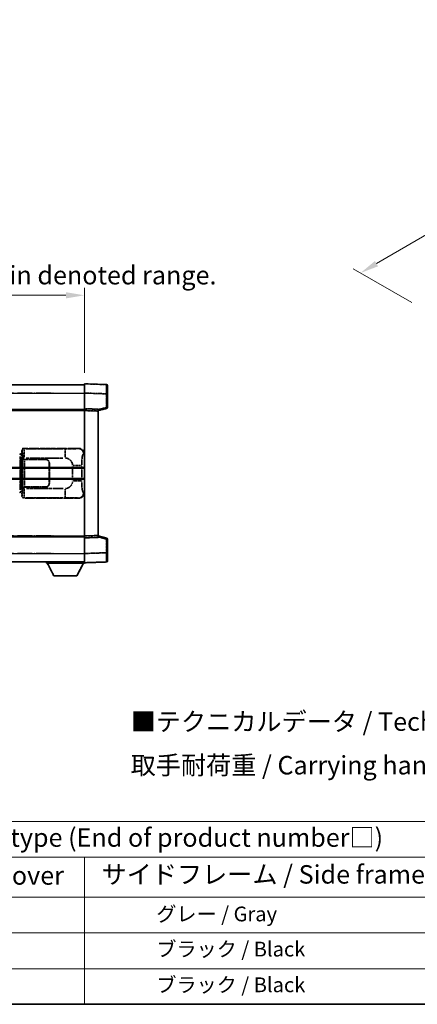
# Model space of a CAD drawing. Units: millimetres. Extents: x 7 to 11612, y 11 to 1556.
# Drawn here: x 424 to 640, y 11 to 545 of the extents above; entities that cross this region are included whole.
import ezdxf

# ---------------------------------------------------------------- set-up
doc = ezdxf.new("R2010")
doc.units = ezdxf.units.MM
doc.linetypes.add('LONG_DASH_DOTTED', pattern=[0.61, 0.48, -0.06, 0.01, -0.06])
for name, color, linetype, lineweight in [('Border (ISO)', 7, 'Continuous', 35), ('Dimension (ISO)', 7, 'Continuous', 18), ('Overlay (ISO)', 7, 'LONG_DASH_DOTTED', 35), ('Symbol (ISO)', 7, 'Continuous', 18), ('Visible (ISO)', 7, 'Continuous', 35), ('Visible Narrow (ISO)', 7, 'Continuous', 25)]:
    doc.layers.add(name, color=color, linetype=linetype, lineweight=lineweight)
doc.styles.add('Note Text (TK)', font='MS PGothic.ttf')
doc.styles.add('Note Text (TK2)', font='MS PGothic.ttf')
doc.dimstyles.new('Default - Method 1b (TK)', dxfattribs={"dimscale": 4, "dimtxt": 2.5, "dimasz": 2.5, "dimexe": 1, "dimexo": 1.5, "dimgap": 1, "dimtad": 1, "dimtoh": 1, "dimrnd": 1e-08, "dimdsep": 46, "dimtxsty": 'Note Text (TK)', "dimcen": 0.09, "dimdle": 5, "dimclrd": 100, "dimclre": 100, "dimclrt": 7, "dimadec": 1, "dimazin": 1, "dimtfac": 1, "dimtmove": 0, "dimatfit": 3, "dimfxl": 1, "dimtolj": 1, "dimlwd": -1, "dimlwe": -1, "dimarcsym": 0})

# ---------------------------------------------------------------- blocks, each defined once
blk = doc.blocks.new('図面枠 tk図枠')
at = {"layer": 'Border (ISO)'}
blk.add_line((14.5, 8), (405.5, 8), dxfattribs=at)
blk = doc.blocks.new('テーブル1')
at = {"layer": 'Symbol (ISO)'}
for p, q in [((14.5, 32.76), (224.5, 32.76)), ((14.5, 27.94), (224.5, 27.94)), ((127.5, 27.94), (127.5, 22.5)), ((14.5, 22.5), (224.5, 22.5)), ((127.5, 22.5), (127.5, 8)), ((14.5, 17.67), (224.5, 17.67)), ((14.5, 12.83), (224.5, 12.83)), ((14.5, 8), (224.5, 8))]:
    blk.add_line(p, q, dxfattribs=at)
at = {"layer": 'Symbol (ISO)', "color": 7, "attachment_point": 7}
for s, insert, char_height, style in [('色仕様（型番末尾□） / Color type (End of product number□)', (71.12, 28.57), 2.5, 'Note Text (TK)'), ('上下カバー / Top ・ Bottom cover', (71.97, 23.43), 2.5, 'Note Text (TK)'), ('サイドフレーム / Side frame', (129.82, 23.58), 2.5, 'Note Text (TK)'), ('              グレー / Gray', (128.7, 18.62), 2, 'Note Text (TK2)'), ('              ブラック / Black', (128.7, 13.86), 2, 'Note Text (TK2)'), ('              ブラック / Black', (128.7, 9.02), 2, 'Note Text (TK2)')]:
    blk.add_mtext(s, dxfattribs=dict(at, insert=insert, char_height=char_height, style=style))
blk = doc.blocks.new('*D29')
at = {"layer": 'Defpoints', "color": 0}
for p in [(459.16, 395.22), (141.66, 347.97), (459.16, 347.22)]:
    blk.add_point(p, dxfattribs=at)
at = {"layer": 'Dimension (ISO)', "color": 100}
for p, q in [((141.66, 353.97), (141.66, 399.22)), ((151.66, 395.22), (449.16, 395.22)), ((459.16, 353.22), (459.16, 399.22))]:
    blk.add_line(p, q, dxfattribs=at)
for points in [[(151.66, 396.89), (151.66, 393.55), (141.66, 395.22)], [(449.16, 396.89), (449.16, 393.55), (459.16, 395.22)]]:
    blk.add_solid(points, dxfattribs=at)
at = {"layer": 'Dimension (ISO)', "color": 7, "insert": (91.44, 414.46), "char_height": 10, "attachment_point": 4, "style": 'Note Text (TK)'}
blk.add_mtext('\\A1; \\fＭＳ Ｐゴシック|b0|i0;\\H10.0000;* バンド取手は任意の位置に固定できます。\\P\\fＭＳ Ｐゴシック|b0|i0;\\H10.0000;* Carrying handle location can be freely affixed within denoted range.', dxfattribs=at)
blk = doc.blocks.new('*D30')
at = {"layer": 'Defpoints', "color": 0}
for p in [(840.37, 542.34), (874.31, 522.75), (642.76, 387.86)]:
    blk.add_point(p, dxfattribs=at)
at = {"layer": 'Dimension (ISO)', "color": 100}
for p, q in [((868.33, 526.2), (836.38, 544.65)), ((617.67, 412.37), (831.74, 537.3)), ((636.77, 391.32), (605.04, 409.64))]:
    blk.add_line(p, q, dxfattribs=at)
for points in [[(830.9, 538.74), (832.58, 535.86), (840.37, 542.34)], [(616.83, 413.81), (618.51, 410.93), (609.03, 407.33)]]:
    blk.add_solid(points, dxfattribs=at)
at = {"layer": 'Dimension (ISO)', "color": 7, "insert": (711.34, 477.46), "char_height": 10, "attachment_point": 4, "rotation": 30.2678, "style": 'Note Text (TK)'}
blk.add_mtext('\\A1;{\\Q-29.732;\\W0.819;\\H0.816x; \\fＭＳ Ｐゴシック|b0|i0;\\H10.0000;450}', dxfattribs=at)

msp = doc.modelspace()

# ---------------------------------------------------------------- linework, layer by layer
at = {"layer": 'Overlay (ISO)', "ltscale": 1.266459}
for p, q in [((459.1645, 342.2239), (459.1645, 347.2208)), ((459.1645, 342.2239), (459.1645, 347.2208)), ((459.1645, 250.2208), (459.1645, 255.2178)), ((459.1645, 250.2208), (459.1645, 255.2178))]:
    msp.add_line(p, q, dxfattribs=at)
at = {"layer": 'Overlay (ISO)', "ltscale": 1.941312}
for p, q in [((471.182, 346.8012), (459.1645, 347.2208)), ((471.182, 346.8012), (459.1645, 347.2208)), ((459.1645, 250.2208), (471.182, 250.6405)), ((459.1645, 250.2208), (471.182, 250.6405))]:
    msp.add_line(p, q, dxfattribs=at)
at = {"layer": 'Overlay (ISO)', "ltscale": 18.588993}
for p, q in [((141.6645, 346.7208), (459.1645, 346.7208)), ((141.6645, 346.7208), (459.1645, 346.7208)), ((141.6645, 333.2208), (459.1645, 333.2208)), ((141.6645, 333.2208), (459.1645, 333.2208)), ((141.6645, 264.2208), (459.1645, 264.2208)), ((141.6645, 264.2208), (459.1645, 264.2208)), ((141.6645, 250.7208), (459.1645, 250.7208)), ((141.6645, 250.7208), (459.1645, 250.7208))]:
    msp.add_line(p, q, dxfattribs=at)
at = {"layer": 'Overlay (ISO)', "ltscale": 16.730093}
for p, q in [((157.5395, 342.2208), (443.2895, 342.2208)), ((157.5395, 342.2208), (443.2895, 342.2208)), ((157.5395, 332.7208), (443.2895, 332.7208)), ((157.5395, 332.7208), (443.2895, 332.7208)), ((157.5395, 264.7208), (443.2895, 264.7208)), ((157.5395, 264.7208), (443.2895, 264.7208)), ((157.5395, 255.2208), (443.2895, 255.2208)), ((157.5395, 255.2208), (443.2895, 255.2208))]:
    msp.add_line(p, q, dxfattribs=at)
at = {"layer": 'Overlay (ISO)', "ltscale": 1.37189}
for p, q in [((459.1645, 333.7208), (459.1645, 342.2239)), ((459.1645, 333.7208), (459.1645, 342.2239)), ((459.1645, 255.2178), (459.1645, 263.7208)), ((459.1645, 255.2178), (459.1645, 263.7208))]:
    msp.add_line(p, q, dxfattribs=at)
at = {"layer": 'Overlay (ISO)', "ltscale": 1.747171}
for p, q in [((459.7654, 342.2029), (470.5811, 341.8252)), ((459.7654, 342.2029), (470.5811, 341.8252)), ((470.5811, 255.6164), (459.7654, 255.2388)), ((470.5811, 255.6164), (459.7654, 255.2388))]:
    msp.add_line(p, q, dxfattribs=at)
at = {"layer": 'Overlay (ISO)', "ltscale": 0.111419}
for p, q in [((471.2203, 341.8042), (471.6631, 341.8042)), ((471.2203, 341.8042), (471.6631, 341.8042)), ((471.6631, 334.3899), (471.2203, 334.3899)), ((471.6631, 334.3899), (471.2203, 334.3899)), ((471.2203, 263.0518), (471.6631, 263.0518)), ((471.2203, 263.0518), (471.6631, 263.0518)), ((471.2203, 255.6374), (471.6631, 255.6374)), ((471.2203, 255.6374), (471.6631, 255.6374))]:
    msp.add_line(p, q, dxfattribs=at)
at = {"layer": 'Overlay (ISO)', "ltscale": 1.139803}
for p, q in [((471.6645, 346.3015), (471.6645, 341.8042)), ((471.6645, 346.3015), (471.6645, 341.8042)), ((471.6645, 255.6374), (471.6645, 251.1402)), ((471.6645, 255.6374), (471.6645, 251.1402))]:
    msp.add_line(p, q, dxfattribs=at)
at = {"layer": 'Overlay (ISO)', "ltscale": 1.196225}
for p, q in [((471.6645, 334.3899), (471.6645, 341.8042)), ((471.6645, 334.3899), (471.6645, 341.8042)), ((471.6645, 255.6374), (471.6645, 263.0518)), ((471.6645, 255.6374), (471.6645, 263.0518))]:
    msp.add_line(p, q, dxfattribs=at)
at = {"layer": 'Overlay (ISO)', "ltscale": 1.076593}
for p, q in [((471.182, 341.4335), (471.182, 334.7606)), ((471.182, 341.4335), (471.182, 334.7606)), ((471.182, 262.6811), (471.182, 256.0081)), ((471.182, 262.6811), (471.182, 256.0081))]:
    msp.add_line(p, q, dxfattribs=at)
at = {"layer": 'Overlay (ISO)', "ltscale": 0.253212}
for p, q in [((459.1645, 332.7214), (459.1645, 333.7208)), ((459.1645, 332.7214), (459.1645, 333.7208)), ((466.6645, 333.4589), (466.6645, 332.4595)), ((466.6645, 333.4589), (466.6645, 332.4595)), ((459.1645, 263.7208), (459.1645, 264.7202)), ((459.1645, 263.7208), (459.1645, 264.7202)), ((466.6645, 264.9821), (466.6645, 263.9827)), ((466.6645, 264.9821), (466.6645, 263.9827))]:
    msp.add_line(p, q, dxfattribs=at)
at = {"layer": 'Overlay (ISO)', "ltscale": 1.211521}
for p, q in [((466.6645, 333.4589), (459.1645, 333.7208)), ((466.6645, 333.4589), (459.1645, 333.7208)), ((459.1645, 263.7208), (466.6645, 263.9827)), ((459.1645, 263.7208), (466.6645, 263.9827))]:
    msp.add_line(p, q, dxfattribs=at)
at = {"layer": 'Overlay (ISO)', "ltscale": 13.934676}
msp.add_line((459.1645, 264.7202), (459.1645, 332.7214), dxfattribs=at)
msp.add_line((459.1645, 264.7202), (459.1645, 332.7214), dxfattribs=at)
at = {"layer": 'Overlay (ISO)', "ltscale": 1.090359}
for p, q in [((459.5395, 332.7083), (466.2895, 332.4726)), ((459.5395, 332.7083), (466.2895, 332.4726)), ((466.2895, 264.969), (459.5395, 264.7333)), ((466.2895, 264.969), (459.5395, 264.7333))]:
    msp.add_line(p, q, dxfattribs=at)
at = {"layer": 'Overlay (ISO)', "ltscale": 0.770548}
for p, q in [((466.6645, 332.7208), (471.2886, 333.9055)), ((466.6645, 332.7208), (471.2886, 333.9055)), ((471.2886, 263.5361), (466.6645, 264.7208)), ((471.2886, 263.5361), (466.6645, 264.7208))]:
    msp.add_line(p, q, dxfattribs=at)
at = {"layer": 'Overlay (ISO)', "ltscale": 13.827337}
msp.add_line((466.6645, 264.9821), (466.6645, 332.4595), dxfattribs=at)
msp.add_line((466.6645, 264.9821), (466.6645, 332.4595), dxfattribs=at)
at = {"layer": 'Overlay (ISO)', "ltscale": 0.677488}
for p, q in [((470.9561, 334.332), (466.8904, 333.2904)), ((470.9561, 334.332), (466.8904, 333.2904)), ((466.8904, 264.1513), (470.9561, 263.1096)), ((466.8904, 264.1513), (470.9561, 263.1096))]:
    msp.add_line(p, q, dxfattribs=at)
at = {"layer": 'Overlay (ISO)', "ltscale": 0.322704}
for p, q in [((425.1645, 309.2208), (425.1645, 311.2214)), ((425.1645, 286.2202), (425.1645, 288.2208))]:
    msp.add_line(p, q, dxfattribs=at)
at = {"layer": 'Overlay (ISO)', "ltscale": 0.970335}
for p, q in [((425.1762, 311.2098), (425.386, 311)), ((426.3853, 311.9994), (426.1756, 312.2092)), ((425.386, 286.4416), (425.1762, 286.2319)), ((426.1756, 285.2325), (426.3853, 285.4422))]:
    msp.add_line(p, q, dxfattribs=at)
at = {"layer": 'Overlay (ISO)', "ltscale": 4.834805}
for p, q in [((426.1639, 312.2208), (456.1287, 312.2208)), ((456.1287, 285.2208), (426.1639, 285.2208))]:
    msp.add_line(p, q, dxfattribs=at)
at = {"layer": 'Overlay (ISO)', "ltscale": 3.235035}
for p, q in [((447.561, 311.9877), (427.5109, 311.9877)), ((427.5109, 285.4539), (447.561, 285.4539))]:
    msp.add_line(p, q, dxfattribs=at)
at = {"layer": 'Overlay (ISO)', "ltscale": 1.11509}
for p, q in [((448.6749, 311.9596), (448.6749, 307.3744)), ((448.6749, 290.0673), (448.6749, 285.482))]:
    msp.add_line(p, q, dxfattribs=at)
at = {"layer": 'Overlay (ISO)', "ltscale": 0.240796}
for p, q in [((456.1129, 312.218), (455.8282, 312.1668)), ((455.8282, 285.2748), (456.1129, 285.2237))]:
    msp.add_line(p, q, dxfattribs=at)
at = {"layer": 'Overlay (ISO)', "ltscale": 0.179562}
for p, q in [((425.0391, 309.0114), (424.055, 309.3067)), ((424.055, 288.135), (425.0391, 288.4302))]:
    msp.add_line(p, q, dxfattribs=at)
at = {"layer": 'Overlay (ISO)', "ltscale": 2.935309}
msp.add_line((424.2394, 307.8171), (424.2394, 289.6246), dxfattribs=at)
at = {"layer": 'Overlay (ISO)', "ltscale": 0.112415}
for p, q in [((424.2668, 308.8154), (424.8597, 308.5486)), ((424.8597, 288.893), (424.2668, 288.6262))]:
    msp.add_line(p, q, dxfattribs=at)
at = {"layer": 'Overlay (ISO)', "ltscale": 2.849565}
msp.add_line((424.8954, 289.8903), (424.8954, 307.5514), dxfattribs=at)
at = {"layer": 'Overlay (ISO)', "ltscale": 0.031087}
for p, q in [((424.9057, 308.5294), (425.0909, 308.4739)), ((425.0909, 288.9677), (424.9057, 288.9122))]:
    msp.add_line(p, q, dxfattribs=at)
at = {"layer": 'Overlay (ISO)', "ltscale": 0.113954}
for p, q in [((424.9067, 308.5701), (425.0387, 309.01)), ((424.9067, 288.8715), (425.0387, 288.4317))]:
    msp.add_line(p, q, dxfattribs=at)
at = {"layer": 'Overlay (ISO)', "ltscale": 0.022712}
for p, q in [((425.1745, 308.9708), (425.0391, 309.0114)), ((425.0391, 288.4302), (425.1745, 288.4708))]:
    msp.add_line(p, q, dxfattribs=at)
at = {"layer": 'Overlay (ISO)', "ltscale": 0.127306}
for p, q in [((425.1011, 308.4708), (425.1745, 308.9708)), ((425.1011, 288.9708), (425.1745, 288.4708))]:
    msp.add_line(p, q, dxfattribs=at)
at = {"layer": 'Overlay (ISO)', "ltscale": 0.036996}
for p, q in [((425.1139, 308.4708), (425.3438, 308.4708)), ((425.3438, 288.9708), (425.1139, 288.9708))]:
    msp.add_line(p, q, dxfattribs=at)
at = {"layer": 'Overlay (ISO)', "ltscale": 0.888422}
for p, q in [((425.1645, 309.2208), (425.3566, 309.0288)), ((425.3566, 288.4129), (425.1645, 288.2208))]:
    msp.add_line(p, q, dxfattribs=at)
at = {"layer": 'Overlay (ISO)', "ltscale": 0.029277}
for p, q in [((425.3566, 308.9708), (425.1745, 308.9708)), ((425.1745, 288.4708), (425.3566, 288.4708))]:
    msp.add_line(p, q, dxfattribs=at)
at = {"layer": 'Overlay (ISO)', "ltscale": 3.326328}
msp.add_line((425.3566, 309.0288), (425.3566, 288.4129), dxfattribs=at)
at = {"layer": 'Overlay (ISO)', "ltscale": 0.005535}
for p, q in [((425.5312, 306.2208), (425.5324, 306.2208)), ((425.5324, 291.2208), (425.5312, 291.2208))]:
    msp.add_line(p, q, dxfattribs=at)
at = {"layer": 'Overlay (ISO)', "ltscale": 2.420192}
msp.add_line((425.5312, 291.2208), (425.5312, 306.2208), dxfattribs=at)
at = {"layer": 'Overlay (ISO)', "ltscale": 0.111713}
for p, q in [((425.5324, 306.9523), (425.5324, 306.2593)), ((426.5318, 306.2593), (426.5318, 306.9523)), ((425.5324, 291.1823), (425.5324, 290.4893)), ((426.5318, 290.4893), (426.5318, 291.1823))]:
    msp.add_line(p, q, dxfattribs=at)
at = {"layer": 'Overlay (ISO)', "ltscale": 0.24772}
for p, q in [((426.5318, 306.2208), (425.5324, 306.2208)), ((425.5324, 291.2208), (426.5318, 291.2208))]:
    msp.add_line(p, q, dxfattribs=at)
at = {"layer": 'Overlay (ISO)', "ltscale": 0.222938}
for p, q in [((426.4551, 306.9908), (425.538, 306.9908)), ((425.538, 290.4508), (426.4551, 290.4508))]:
    msp.add_line(p, q, dxfattribs=at)
at = {"layer": 'Overlay (ISO)', "ltscale": 0.253352}
for p, q in [((425.5895, 306.1208), (426.5895, 306.1208)), ((426.5895, 291.3208), (425.5895, 291.3208))]:
    msp.add_line(p, q, dxfattribs=at)
at = {"layer": 'Overlay (ISO)', "ltscale": 2.387921}
msp.add_line((425.5895, 291.3208), (425.5895, 306.1208), dxfattribs=at)
at = {"layer": 'Overlay (ISO)', "ltscale": 1.876872}
for p, q in [((426.5318, 306.2208), (438.1645, 306.2208)), ((438.1645, 291.2208), (426.5318, 291.2208))]:
    msp.add_line(p, q, dxfattribs=at)
at = {"layer": 'Overlay (ISO)', "ltscale": 1.867558}
for p, q in [((426.5895, 306.1208), (438.1645, 306.1208)), ((438.1645, 291.3208), (426.5895, 291.3208))]:
    msp.add_line(p, q, dxfattribs=at)
at = {"layer": 'Overlay (ISO)', "ltscale": 2.149119}
msp.add_line((426.5895, 292.0608), (426.5895, 305.3808), dxfattribs=at)
at = {"layer": 'Overlay (ISO)', "ltscale": 3.215458}
for p, q in [((427.639, 306.9908), (447.5677, 306.9908)), ((447.5677, 290.4508), (427.639, 290.4508))]:
    msp.add_line(p, q, dxfattribs=at)
at = {"layer": 'Overlay (ISO)', "ltscale": 0.310031}
for p, q in [((458.7776, 309.1695), (459.1442, 309.2353)), ((459.1442, 288.2063), (458.7776, 288.2722))]:
    msp.add_line(p, q, dxfattribs=at)
at = {"layer": 'Overlay (ISO)', "ltscale": 1.774781}
for p, q in [((440.0645, 304.2208), (440.0645, 293.2208)), ((440.1645, 304.2208), (440.1645, 293.2208))]:
    msp.add_line(p, q, dxfattribs=at)
at = {"layer": 'Overlay (ISO)', "ltscale": 0.016035}
for p, q in [((440.1645, 301.2208), (440.0645, 301.2208)), ((440.1645, 300.7208), (440.0645, 300.7208)), ((440.0645, 296.7208), (440.1645, 296.7208)), ((440.0645, 296.2208), (440.1645, 296.2208))]:
    msp.add_line(p, q, dxfattribs=at)
at = {"layer": 'Overlay (ISO)', "ltscale": 1.201531}
for p, q in [((452.8075, 302.4444), (452.8075, 294.9972)), ((457.7156, 294.9972), (457.7156, 302.4444))]:
    msp.add_line(p, q, dxfattribs=at)
at = {"layer": 'Overlay (ISO)', "ltscale": 1.001037}
for p, q in [((453.1519, 302.8582), (457.6382, 302.8582)), ((457.6382, 294.5835), (453.1519, 294.5835))]:
    msp.add_line(p, q, dxfattribs=at)
at = {"layer": 'Overlay (ISO)', "ltscale": 0.112847}
msp.add_line((438.5645, 250.7208), (438.5645, 250.0208), dxfattribs=at)
msp.add_line((438.5645, 250.7208), (438.5645, 250.0208), dxfattribs=at)
at = {"layer": 'Overlay (ISO)', "ltscale": 3.323767}
msp.add_line((438.5645, 250.0208), (459.1645, 250.0208), dxfattribs=at)
msp.add_line((438.5645, 250.0208), (459.1645, 250.0208), dxfattribs=at)
at = {"layer": 'Overlay (ISO)', "ltscale": 1.376751}
for p, q in [((442.6145, 243.1208), (439.0645, 250.0208)), ((442.6145, 243.1208), (439.0645, 250.0208)), ((455.1145, 243.1208), (458.6645, 250.0208)), ((455.1145, 243.1208), (458.6645, 250.0208))]:
    msp.add_line(p, q, dxfattribs=at)
at = {"layer": 'Overlay (ISO)', "ltscale": 0.032171}
msp.add_line((459.1645, 250.2208), (459.1645, 250.0208), dxfattribs=at)
msp.add_line((459.1645, 250.2208), (459.1645, 250.0208), dxfattribs=at)
at = {"layer": 'Overlay (ISO)', "ltscale": 2.01681}
msp.add_line((442.6145, 243.1208), (455.1145, 243.1208), dxfattribs=at)
msp.add_line((442.6145, 243.1208), (455.1145, 243.1208), dxfattribs=at)
at = {"layer": 'Overlay (ISO)', "ltscale": 0.12381}
for centre, start, end in [((471.1645, 346.3015), 0, 88), ((471.1645, 346.3015), 0, 88), ((471.1645, 251.1402), 272, 0), ((471.1645, 251.1402), 272, 0)]:
    msp.add_arc(centre, 0.5, start, end, dxfattribs=at)
at = {"layer": 'Overlay (ISO)', "ltscale": 0.106392}
for centre, start, end in [((471.1645, 334.3899), 284.37, 0), ((471.1645, 334.3899), 284.37, 0), ((471.1645, 263.0518), 0, 75.63), ((471.1645, 263.0518), 0, 75.63)]:
    msp.add_arc(centre, 0.5, start, end, dxfattribs=at)
at = {"layer": 'Overlay (ISO)', "ltscale": 0.506805}
for centre, start, end in [((438.1645, 304.2208), 0, 90), ((438.1645, 293.2208), 270, 0)]:
    msp.add_arc(centre, 2, start, end, dxfattribs=at)
at = {"layer": 'Overlay (ISO)', "ltscale": 0.481459}
for centre, start, end in [((438.1645, 304.2208), 0, 90), ((438.1645, 293.2208), 270, 0)]:
    msp.add_arc(centre, 1.9, start, end, dxfattribs=at)
at = {"layer": 'Overlay (ISO)', "ltscale": 0.942579}
for centre, start, end in [((448.6749, 302.8582), 4.5, 85.5), ((448.6749, 294.5835), 274.5, 355.5)]:
    msp.add_arc(centre, 4.1326, start, end, dxfattribs=at)
at = {"layer": 'Overlay (ISO)', "ltscale": 1.139721}
for centre, major_axis, start_param, end_param in [((471.1645, 341.7987), (-0.0174, -5.0024), 1.65038371, 3.06300424), ((471.1645, 341.7987), (-0.0174, -5.0024), 1.65038371, 3.06300424), ((471.1645, 255.6429), (0.0174, -5.0024), 0.07858843, 1.49120895), ((471.1645, 255.6429), (0.0174, -5.0024), 0.07858843, 1.49120895)]:
    msp.add_ellipse(centre, major_axis=major_axis, ratio=0.00348438, start_param=start_param, end_param=end_param, dxfattribs=at)
at = {"layer": 'Overlay (ISO)', "ltscale": 0.113325}
for centre, major_axis, start_param, end_param in [((471.1645, 334.3899), (0.1241, -0.4844), 0.07810674, 1.48402803), ((471.1645, 334.3899), (0.1241, -0.4844), 0.07810674, 1.48402803), ((471.1645, 263.0518), (0.1241, 0.4844), 4.79915728, 6.20507857), ((471.1645, 263.0518), (0.1241, 0.4844), 4.79915728, 6.20507857)]:
    msp.add_ellipse(centre, major_axis=major_axis, ratio=0.03380887, start_param=start_param, end_param=end_param, dxfattribs=at)
at = {"layer": 'Overlay (ISO)', "ltscale": 0.253212}
for centre, major_axis in [((426.1651, 311.2202), (-0.708, 0.708)), ((426.1651, 286.2214), (-0.708, -0.708))]:
    msp.add_ellipse(centre, major_axis=major_axis, ratio=0.99878277, start_param=5.49839613, end_param=7.06797448, dxfattribs=at)
at = {"layer": 'Overlay (ISO)', "ltscale": 0.22783}
for centre, major_axis in [((426.397, 310.9883), (0.7071, 0.7071)), ((426.397, 286.4533), (-0.7071, 0.7071))]:
    msp.add_ellipse(centre, major_axis=major_axis, ratio=0.99878277, start_param=0.86448607, end_param=2.27710659, dxfattribs=at)
at = {"layer": 'Overlay (ISO)', "ltscale": 0.892317}
for centre, start_param, end_param in [((425.3927, 306.9908), 1.64759081, 3.02989158), ((425.3927, 290.4508), 0.11170107, 1.49400184)]:
    msp.add_ellipse(centre, major_axis=(0, -4), ratio=0.03492077, start_param=start_param, end_param=end_param, dxfattribs=at)
at = {"layer": 'Overlay (ISO)', "ltscale": 1.115303}
for centre, start_param, end_param in [((426.3921, 306.9908), 4.78918347, 6.17148424), ((426.3921, 290.4508), 3.25329373, 4.63559449)]:
    msp.add_ellipse(centre, major_axis=(0, 5), ratio=0.02793662, start_param=start_param, end_param=end_param, dxfattribs=at)
at = {"layer": 'Overlay (ISO)', "ltscale": 0.68132}
for centre, major_axis, start_param, end_param in [((455.8124, 309.1658), (-0.5305, 2.9527), 4.61613994, 6.02386337), ((455.8124, 288.2758), (-0.5305, -2.9527), 0.25932194, 1.66704536)]:
    msp.add_ellipse(centre, major_axis=major_axis, ratio=0.98105095, start_param=start_param, end_param=end_param, dxfattribs=at)
at = {"layer": 'Overlay (ISO)', "ltscale": 0.762736}
for centre, major_axis, start_param, end_param in [((456.1084, 309.219), (3.0098, 0.5407), 6.10872941, 7.67286655), ((456.1084, 288.2226), (3.0098, -0.5407), 4.89350406, 6.4576412)]:
    msp.add_ellipse(centre, major_axis=major_axis, ratio=0.98105095, start_param=start_param, end_param=end_param, dxfattribs=at)
at = {"layer": 'Overlay (ISO)', "ltscale": 0.100183}
for centre, major_axis, start_param, end_param in [((423.9114, 308.8278), (0.1437, 0.4789), 4.97109822, 6.21412809), ((423.9114, 288.6139), (0.1437, -0.4789), 0.06905721, 1.31208708)]:
    msp.add_ellipse(centre, major_axis=major_axis, ratio=0.6398634, start_param=start_param, end_param=end_param, dxfattribs=at)
at = {"layer": 'Overlay (ISO)', "ltscale": 1.422246}
msp.add_open_spline([(455.7339, 312.1507), (455.633, 312.135), (455.4932, 312.1182), (455.2462, 312.1017), (454.801, 312.0719), (454.0011, 312.0435), (453.0086, 312.0234), (452.1448, 312.006), (451.1641, 311.9953), (450.281, 311.9909), (449.8469, 311.9887), (449.4395, 311.9881), (449.0697, 311.9878)], degree=3, knots=[0.05, 0.05, 0.05, 0.05, 0.224983239, 0.224983239, 0.224983239, 0.540435735, 0.540435735, 0.540435735, 0.815011713, 0.815011713, 0.815011713, 0.95, 0.95, 0.95, 0.95], dxfattribs=at)
at = {"layer": 'Overlay (ISO)', "ltscale": 1.388645}
msp.add_open_spline([(457.7163, 303.276), (457.7181, 303.7608), (457.7248, 304.2838), (457.7474, 304.8269), (457.7919, 305.8981), (457.8984, 306.9927), (458.0528, 307.7815), (458.1827, 308.4457), (458.3394, 308.8601), (458.4945, 309.0302), (458.5568, 309.0985), (458.6185, 309.13), (458.6786, 309.148)], degree=3, knots=[0.05, 0.05, 0.05, 0.05, 0.21983104, 0.21983104, 0.21983104, 0.554777845, 0.554777845, 0.554777845, 0.836790829, 0.836790829, 0.836790829, 0.95, 0.95, 0.95, 0.95], dxfattribs=at)
at = {"layer": 'Overlay (ISO)', "ltscale": 1.388359}
msp.add_open_spline([(458.6785, 288.2954), (458.5637, 288.3337), (458.4431, 288.4251), (458.3265, 288.6888), (458.1387, 289.1136), (457.9645, 289.9797), (457.8575, 291.0318), (457.7758, 291.8358), (457.7341, 292.7269), (457.7216, 293.5318), (457.7182, 293.7491), (457.7167, 293.9608), (457.7161, 294.1655)], degree=3, knots=[0.05, 0.05, 0.05, 0.05, 0.265590793, 0.265590793, 0.265590793, 0.612901129, 0.612901129, 0.612901129, 0.878333796, 0.878333796, 0.878333796, 0.95, 0.95, 0.95, 0.95], dxfattribs=at)
at = {"layer": 'Overlay (ISO)', "ltscale": 1.422253}
msp.add_open_spline([(449.069, 285.4538), (449.5134, 285.4535), (450.011, 285.4526), (450.5466, 285.4492), (451.5051, 285.4432), (452.5555, 285.4297), (453.4156, 285.4093), (454.2376, 285.3899), (454.897, 285.364), (455.2769, 285.3378), (455.5059, 285.3221), (455.6377, 285.306), (455.7341, 285.2909)], degree=3, knots=[0.05, 0.05, 0.05, 0.05, 0.212702167, 0.212702167, 0.212702167, 0.503893992, 0.503893992, 0.503893992, 0.782203362, 0.782203362, 0.782203362, 0.95, 0.95, 0.95, 0.95], dxfattribs=at)
at = {"layer": 'Visible (ISO)'}
for p, q in [((459.1645, 342.2239), (459.1645, 347.2208)), ((471.182, 346.8012), (459.1645, 347.2208)), ((141.6645, 346.7208), (459.1645, 346.7208)), ((459.1645, 333.7208), (459.1645, 342.2239)), ((471.6645, 346.3015), (471.6645, 341.8042)), ((471.6645, 334.3899), (471.6645, 341.8042)), ((141.6645, 333.2208), (459.1645, 333.2208)), ((459.1645, 332.7214), (459.1645, 333.7208)), ((466.6645, 333.4589), (459.1645, 333.7208)), ((459.1645, 264.7202), (459.1645, 332.7214)), ((466.6645, 332.7208), (471.2886, 333.9055)), ((466.6645, 333.4589), (466.6645, 332.4595)), ((466.6645, 264.9821), (466.6645, 332.4595)), ((395.4145, 301.4708), (459.1645, 301.4708)), ((395.4145, 295.9708), (459.1645, 295.9708)), ((141.6645, 264.2208), (459.1645, 264.2208)), ((459.1645, 263.7208), (459.1645, 264.7202)), ((459.1645, 263.7208), (466.6645, 263.9827)), ((459.1645, 255.2178), (459.1645, 263.7208)), ((466.6645, 264.9821), (466.6645, 263.9827)), ((471.2886, 263.5361), (466.6645, 264.7208)), ((471.6645, 255.6374), (471.6645, 263.0518)), ((459.1645, 250.2208), (459.1645, 255.2178)), ((471.6645, 255.6374), (471.6645, 251.1402)), ((141.6645, 250.7208), (459.1645, 250.7208)), ((438.5645, 250.7208), (438.5645, 250.0208)), ((438.5645, 250.0208), (459.1645, 250.0208)), ((442.6145, 243.1208), (439.0645, 250.0208)), ((455.1145, 243.1208), (458.6645, 250.0208)), ((459.1645, 250.2208), (471.182, 250.6405)), ((459.1645, 250.2208), (459.1645, 250.0208)), ((442.6145, 243.1208), (455.1145, 243.1208))]:
    msp.add_line(p, q, dxfattribs=at)
for centre, start, end in [((471.1645, 346.3015), 0, 88), ((471.1645, 334.3899), 284.37, 0), ((471.1645, 263.0518), 0, 75.63), ((471.1645, 251.1402), 272, 0)]:
    msp.add_arc(centre, 0.5, start, end, dxfattribs=at)
at = {"layer": 'Visible Narrow (ISO)'}
for p, q in [((141.6645, 342.2208), (459.1645, 342.2208)), ((459.1645, 342.2239), (471.182, 341.8042)), ((471.182, 341.8042), (471.6645, 341.8042)), ((471.182, 341.8042), (471.182, 334.3899)), ((141.6645, 332.7208), (459.1645, 332.7208)), ((459.1645, 332.7214), (466.6645, 332.4595)), ((471.182, 334.3899), (466.6645, 333.2325)), ((471.6645, 334.3899), (471.182, 334.3899)), ((395.4145, 301.9708), (459.1645, 301.9708)), ((395.4145, 295.4708), (459.1645, 295.4708)), ((141.6645, 264.7208), (459.1645, 264.7208)), ((466.6645, 264.9821), (459.1645, 264.7202)), ((466.6645, 264.2091), (471.182, 263.0518)), ((471.182, 263.0518), (471.6645, 263.0518)), ((471.182, 263.0518), (471.182, 255.6374)), ((141.6645, 255.2208), (459.1645, 255.2208)), ((471.182, 255.6374), (459.1645, 255.2178)), ((471.182, 255.6374), (471.6645, 255.6374))]:
    msp.add_line(p, q, dxfattribs=at)
for centre, major_axis, ratio, start_param, end_param in [((471.1645, 341.7987), (-0.0174, -5.0024), 0.00348438, 1.5719048, 3.14148316), ((471.1645, 334.3899), (0.1241, -0.4844), 0.03380887, 0, 1.56213477), ((471.1645, 263.0518), (0.1241, 0.4844), 0.03380887, 4.72105054, 6.28318531), ((471.1645, 255.6429), (0.0174, -5.0024), 0.00348438, 0.00010951, 1.56968786)]:
    msp.add_ellipse(centre, major_axis=major_axis, ratio=ratio, start_param=start_param, end_param=end_param, dxfattribs=at)

# ---------------------------------------------------------------- block references
at = {"xscale": 4, "yscale": 4, "zscale": 4}
for name in ['図面枠 tk図枠', 'テーブル1']:
    msp.add_blockref(name, (-50.806, -21.1879), dxfattribs=at)

# ---------------------------------------------------------------- texts
at = {"layer": 'Symbol (ISO)', "color": 7, "insert": (484.2818, 152.2667), "char_height": 10, "width": 326.6082, "attachment_point": 4, "line_spacing_factor": 1.418182, "style": 'Note Text (TK)'}
msp.add_mtext('{\\fＭＳ Ｐゴシック|b0|i0;■テクニカルデータ / Technical Data■\\P\\fＭＳ Ｐゴシック|b0|i0;取手耐荷重 / Carrying handle Maximum load : 20kgf}', dxfattribs=at)

# ---------------------------------------------------------------- dimensions: what is measured, and where the dimension line sits
at = {"layer": 'Dimension (ISO)', "color": 100}
dim = msp.add_linear_dim(base=(840.372, 542.343), p1=(642.7574, 387.8602), p2=(874.3131, 522.7471), angle=210.26777, text='{\\Q-29.732;\\W0.819;\\H0.816x; \\fＭＳ Ｐゴシック|b0|i0;\\H10.0000;450}', dimstyle='Default - Method 1b (TK)', override={"dimgap": 1, "dimtoh": 0, "dimdec": 2, "dimlfac": 1.678718, "dimtol": 0, "dimlim": 0, "dimtp": 0, "dimtm": 0, "dimtdec": 2, "dimtofl": 0, "dimatfit": 1}, dxfattribs=at)
dim.commit()
dim.dimension.update_dxf_attribs({"geometry": '*D30', "text_midpoint": (724.7013, 474.8377), "dimtype": 160})
dim = msp.add_linear_dim(base=(459.1645, 395.2208), p1=(141.6645, 347.9708), p2=(459.1645, 347.2208), text=' \\fＭＳ Ｐゴシック|b0|i0;\\H10.0000;* バンド取手は任意の位置に固定できます。\\P\\fＭＳ Ｐゴシック|b0|i0;\\H10.0000;* Carrying handle location can be freely affixed within denoted range.', dimstyle='Default - Method 1b (TK)', override={"dimgap": 1, "dimtoh": 0, "dimdec": 2, "dimtol": 0, "dimlim": 0, "dimtp": 0, "dimtm": 0, "dimtdec": 2, "dimtofl": 0, "dimatfit": 1}, dxfattribs=at)
dim.commit()
dim.dimension.update_dxf_attribs({"geometry": '*D29', "text_midpoint": (300.4145, 395.2208), "dimtype": 160})

doc.saveas('drawing.dxf')
